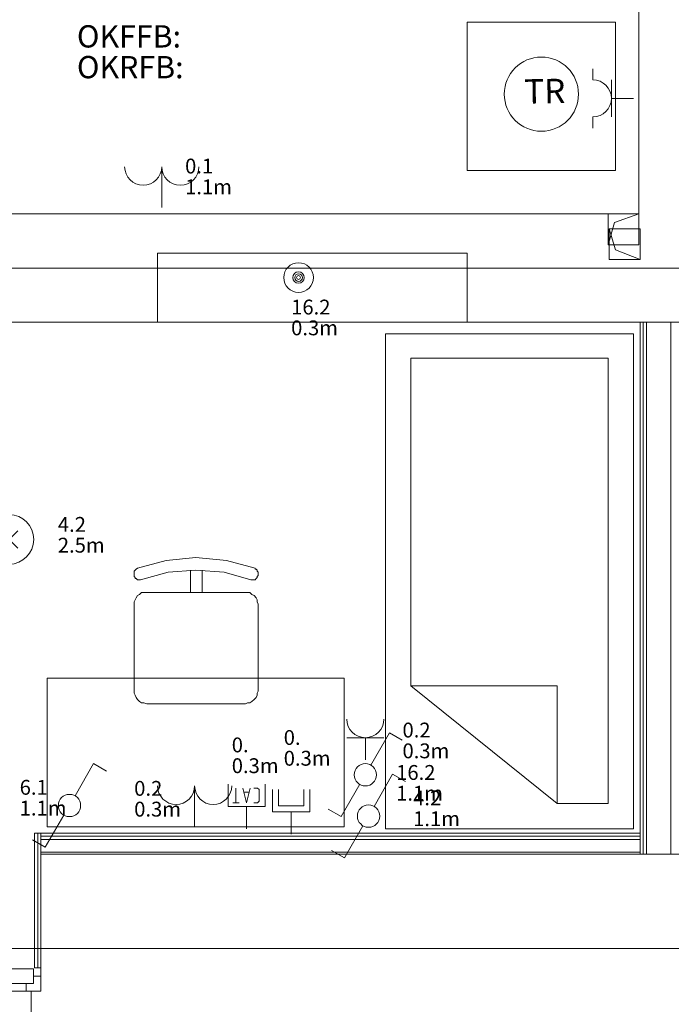
# Model space of a CAD drawing. Units: metres. Extents: x 0 to 122, y 19 to 97.
# Drawn here: x 33 to 35, y 58 to 62 of the extents above; entities that cross this region are included whole.
import ezdxf

# ---------------------------------------------------------------- set-up
doc = ezdxf.new("R2010")
doc.units = ezdxf.units.M
for name, pattern in [('Durchgehend', [0]), ('tc_linetype_0', [0]), ('tc_linetype_1', [0]), ('tc_linetype_2', [0]), ('tc_linetype_5', [0]), ('tc_linetype_70', [0]), ('tc_linetype_71', [0])]:
    doc.linetypes.add(name, pattern=pattern)
doc.layers.get('0').update_dxf_attribs({"lineweight": 0})
for name, color, linetype, lineweight in [('Grundriss 2 - Elektrobauteile', 7, 'Continuous', 0), ('Grundriss 2 - Grafische Elemente', 7, 'Continuous', 0), ('Grundriss 2 - Leuchten', 7, 'Continuous', 0), ('Grundriss 2 - Schalter & Steckdosen', 7, 'Continuous', 0)]:
    doc.layers.add(name, color=color, linetype=linetype, lineweight=lineweight)
doc.styles.add('_TCW_TXTSTY_1', font='EINT0001_2.DWG.ZEICHEN.SHX', dxfattribs={"height": 0.06})
doc.styles.add('tc_textstyle_default', font='EINT0001_2.DWG.ZEICHEN.SHX', dxfattribs={"height": 0.2})

# ---------------------------------------------------------------- blocks, each defined once
blk = doc.blocks.new('tc_block_364')
at = {"color": 255, "linetype": 'tc_linetype_5', "lineweight": 0}
for p, q in [((-13.6843, 14.25), (-13.6843, 11.55)), ((-13.6843, 11.55), (-16.2471, 11.55)), ((-15.63, 11.1129), (-15.63, 11.3914)), ((-15.63, 11.3914), (-14.3786, 11.3914)), ((-14.3786, 11.3914), (-14.3786, 11.1129)), ((-16.2471, 11.1129), (-15.63, 11.1129)), ((-14.3786, 11.1129), (-13.4186, 11.1129)), ((-13.68, 11.1129), (-13.5557, 11.1129)), ((-13.68, 11.1129), (-13.68, 8.9614)), ((-13.6671, 11.1129), (-13.6671, 8.9614)), ((-13.6671, 8.9614), (-13.6671, 11.1129)), ((-13.6543, 11.1129), (-13.6543, 8.9614)), ((-13.6543, 8.9614), (-13.6543, 11.1129)), ((-13.5557, 8.9614), (-13.5557, 11.1129)), ((-16.1271, 9.0471), (-16.1014, 9.0471)), ((-16.1271, 9.0471), (-16.1271, 8.5029)), ((-16.1143, 9.0471), (-16.1143, 8.5029)), ((-16.1143, 8.5029), (-16.1143, 9.0471)), ((-16.1014, 8.5029), (-16.1014, 9.0471)), ((-13.68, 9.0471), (-16.1014, 9.0471)), ((-16.1014, 9.0471), (-16.1014, 8.9614)), ((-13.68, 8.9614), (-13.68, 9.0471)), ((-13.68, 9.0343), (-16.1014, 9.0343)), ((-16.1014, 9.0214), (-13.68, 9.0214)), ((-13.68, 9.0214), (-16.1014, 9.0214)), ((-16.1014, 8.97), (-13.68, 8.97)), ((-13.68, 8.97), (-16.1014, 8.97)), ((-16.1014, 8.9614), (-16.1014, 8.4086)), ((-12.6514, 8.9614), (-16.1014, 8.9614)), ((-16.1014, 8.9614), (-13.68, 8.9614)), ((-13.68, 8.9614), (-13.5557, 8.9614)), ((-16.7914, 8.4986), (-16.1314, 8.4986)), ((-16.1314, 8.4986), (-16.1314, 8.4386)), ((-16.1271, 8.5029), (-16.1014, 8.5029)), ((-16.1314, 8.4386), (-16.7914, 8.4386)), ((-16.1314, 8.4386), (-16.1614, 8.4386)), ((-16.1614, 8.4386), (-16.1614, 8.4086)), ((-16.1014, 8.4686), (-16.1314, 8.4686)), ((-16.1314, 8.4686), (-16.1314, 8.4386)), ((-16.1014, 8.4086), (-16.1014, 8.4686)), ((-17.4214, 8.4086), (-16.1614, 8.4086)), ((-16.1614, 8.4086), (-16.1014, 8.4086)), ((-16.1014, 8.4086), (-16.14, 8.4086)), ((-16.14, 8.4086), (-16.14, 8.1986))]:
    blk.add_line(p, q, dxfattribs=at)
at = {"color": 255, "linetype": 'tc_linetype_1', "lineweight": 0}
for p, q in [((-14.3786, 11.7257), (-14.3786, 12.3257)), ((-14.3786, 12.3257), (-13.7786, 12.3257)), ((-13.7786, 12.3257), (-13.7786, 11.7257)), ((-13.7786, 11.7257), (-14.3786, 11.7257)), ((-15.63, 11.3914), (-14.3786, 11.3914)), ((-15.63, 11.3914), (-15.63, 11.1129)), ((-14.3786, 11.3914), (-14.3786, 11.1129)), ((-15.63, 11.1129), (-14.3786, 11.1129))]:
    blk.add_line(p, q, dxfattribs=at)
at = {"color": 255, "linetype": 'tc_linetype_0', "lineweight": 0}
for p, q in [((-13.6843, 11.55), (-13.8086, 11.55)), ((-13.8086, 11.55), (-13.8086, 11.4257)), ((-13.6843, 11.4257), (-13.6843, 11.55)), ((-13.8086, 11.4257), (-13.6843, 11.4257)), ((-33.8829, 11.3314), (31.17, 11.3314)), ((-15.63, 11.1129), (-14.3786, 11.1129)), ((-33.8829, 8.58), (31.17, 8.58))]:
    blk.add_line(p, q, dxfattribs=at)
at = {"color": 255, "linetype": 'tc_linetype_2', "lineweight": 0}
for p, q in [((-13.6843, 11.55), (-13.8086, 11.55)), ((-13.8086, 11.55), (-13.8086, 11.4257)), ((-13.8086, 11.4257), (-13.8086, 11.55)), ((-13.8086, 11.55), (-13.6843, 11.55)), ((-13.6843, 11.55), (-13.7829, 11.5157)), ((-13.6843, 11.55), (-13.7829, 11.5157)), ((-13.6843, 11.4257), (-13.6843, 11.55)), ((-13.7829, 11.5157), (-13.8086, 11.4257)), ((-13.7829, 11.5157), (-13.8086, 11.4257)), ((-13.7786, 11.4043), (-13.8043, 11.49)), ((-13.68, 11.49), (-13.8043, 11.49)), ((-13.8043, 11.49), (-13.8043, 11.3657)), ((-13.68, 11.3657), (-13.68, 11.49)), ((-13.8086, 11.4257), (-13.6843, 11.4257)), ((-13.68, 11.3657), (-13.7786, 11.4043)), ((-13.8043, 11.3657), (-13.68, 11.3657)), ((-15.63, 11.1129), (-14.8843, 11.1129)), ((-13.7057, 11.0657), (-14.7086, 11.0657)), ((-14.7086, 11.0657), (-14.7086, 9.0643)), ((-13.7057, 9.0643), (-13.7057, 11.0657)), ((-13.8086, 10.9671), (-14.6057, 10.9671)), ((-14.6057, 10.9671), (-14.6057, 9.6429)), ((-13.8086, 9.1671), (-13.8086, 10.9671)), ((-15.4757, 10.1614), (-15.5957, 10.1486)), ((-15.3514, 10.1486), (-15.4757, 10.1614)), ((-15.72, 10.11), (-15.7243, 10.1057)), ((-15.7157, 10.1143), (-15.72, 10.11)), ((-15.72, 10.11), (-15.72, 10.11)), ((-15.7114, 10.1186), (-15.7157, 10.1143)), ((-15.7157, 10.1143), (-15.7157, 10.1143)), ((-15.5957, 10.1486), (-15.7114, 10.1186)), ((-15.4757, 10.11), (-15.5871, 10.1014)), ((-15.4971, 10.02), (-15.4971, 10.11)), ((-15.36, 10.1014), (-15.4757, 10.11)), ((-15.45, 10.11), (-15.45, 10.02)), ((-15.2357, 10.1186), (-15.3514, 10.1486)), ((-15.2357, 10.1143), (-15.2357, 10.1186)), ((-15.2314, 10.1143), (-15.2357, 10.1143)), ((-15.2271, 10.11), (-15.2314, 10.1143)), ((-15.2271, 10.1057), (-15.2271, 10.11)), ((-15.2271, 10.11), (-15.2271, 10.11)), ((-15.7243, 10.1057), (-15.7243, 10.1014)), ((-15.7243, 10.1014), (-15.7243, 10.0971)), ((-15.7243, 10.0971), (-15.7243, 10.0929)), ((-15.7243, 10.0929), (-15.7243, 10.0886)), ((-15.7243, 10.0886), (-15.7243, 10.0843)), ((-15.7243, 10.0843), (-15.72, 10.08)), ((-15.72, 10.08), (-15.72, 10.0757)), ((-15.72, 10.0757), (-15.7157, 10.0757)), ((-15.7157, 10.0757), (-15.7114, 10.0714)), ((-15.7114, 10.0714), (-15.7071, 10.0714)), ((-15.7071, 10.0714), (-15.7029, 10.0714)), ((-15.7029, 10.0714), (-15.7029, 10.0714)), ((-15.7029, 10.0714), (-15.6986, 10.0714)), ((-15.5871, 10.1014), (-15.6986, 10.0714)), ((-15.2529, 10.0714), (-15.36, 10.1014)), ((-15.2529, 10.0714), (-15.2486, 10.0714)), ((-15.2486, 10.0714), (-15.2443, 10.0714)), ((-15.2443, 10.0714), (-15.24, 10.0714)), ((-15.24, 10.0714), (-15.2357, 10.0714)), ((-15.2357, 10.0714), (-15.2314, 10.0757)), ((-15.2314, 10.0757), (-15.2271, 10.08)), ((-15.2314, 10.0757), (-15.2314, 10.0757)), ((-15.2229, 10.1014), (-15.2271, 10.1057)), ((-15.2271, 10.0843), (-15.2229, 10.0886)), ((-15.2271, 10.08), (-15.2271, 10.0843)), ((-15.2229, 10.0971), (-15.2229, 10.1014)), ((-15.2229, 10.0971), (-15.2229, 10.0929)), ((-15.2229, 10.0886), (-15.2229, 10.0929)), ((-15.7157, 9.9986), (-15.72, 9.99)), ((-15.7114, 10.0071), (-15.7157, 9.9986)), ((-15.7029, 10.0114), (-15.7114, 10.0071)), ((-15.6943, 10.02), (-15.7029, 10.0114)), ((-15.6857, 10.02), (-15.6943, 10.02)), ((-15.6729, 10.02), (-15.6857, 10.02)), ((-15.6729, 10.02), (-15.2743, 10.02)), ((-15.4629, 10.02), (-15.5143, 10.02)), ((-15.2657, 10.02), (-15.2743, 10.02)), ((-15.2571, 10.02), (-15.2657, 10.02)), ((-15.2486, 10.0114), (-15.2571, 10.02)), ((-15.24, 10.0071), (-15.2486, 10.0114)), ((-15.2314, 9.9986), (-15.24, 10.0071)), ((-15.2271, 9.99), (-15.2314, 9.9986)), ((-15.72, 9.99), (-15.7243, 9.9814)), ((-15.7243, 9.9814), (-15.7243, 9.9729)), ((-15.7243, 9.6214), (-15.7243, 9.9729)), ((-15.2271, 9.9814), (-15.2271, 9.99)), ((-15.2229, 9.9729), (-15.2271, 9.9814)), ((-15.2229, 9.9729), (-15.2229, 9.6214)), ((-16.0757, 9.0729), (-16.0757, 9.6729)), ((-16.0757, 9.6729), (-14.8757, 9.6729)), ((-14.8757, 9.6729), (-14.8757, 9.0729)), ((-14.0143, 9.6429), (-14.6057, 9.6429)), ((-14.6057, 9.6429), (-14.0143, 9.1671)), ((-14.0143, 9.1671), (-14.0143, 9.6429)), ((-15.7243, 9.6214), (-15.7243, 9.6129)), ((-15.7243, 9.6129), (-15.72, 9.6043)), ((-15.72, 9.6043), (-15.7157, 9.5957)), ((-15.7157, 9.5957), (-15.7114, 9.5871)), ((-15.24, 9.5871), (-15.2314, 9.5957)), ((-15.2314, 9.5957), (-15.2271, 9.6043)), ((-15.2271, 9.6129), (-15.2229, 9.6214)), ((-15.2271, 9.6043), (-15.2271, 9.6129)), ((-15.7114, 9.5871), (-15.7029, 9.5786)), ((-15.7029, 9.5786), (-15.6943, 9.5743)), ((-15.6943, 9.5743), (-15.6857, 9.5743)), ((-15.6857, 9.5743), (-15.6729, 9.57)), ((-15.2743, 9.57), (-15.6729, 9.57)), ((-15.2743, 9.57), (-15.2657, 9.5743)), ((-15.2657, 9.5743), (-15.2571, 9.5743)), ((-15.2571, 9.5743), (-15.2486, 9.5786)), ((-15.2486, 9.5786), (-15.24, 9.5871)), ((-14.0143, 9.1671), (-13.8086, 9.1671)), ((-14.8757, 9.0729), (-16.0757, 9.0729)), ((-14.7086, 9.0643), (-13.7057, 9.0643))]:
    blk.add_line(p, q, dxfattribs=at)
at = {"color": 255, "linetype": 'tc_linetype_1', "lineweight": 0}
blk.add_circle((-14.0786, 12.0343), 0.15, dxfattribs=at)
at = {"color": 255, "linetype": 'Durchgehend', "style": 'tc_textstyle_default'}
for tag, p, height, rotation in [('tc_tag_580', (20.0957, 25.2429), 0.3471, -90), ('tc_tag_579', (-29.3871, 24.8614), 0.3471, -90), ('tc_tag_582', (-29.2329, 16.8643), 0.0986, 1), ('tc_tag_575', (21.27, 16.4314), 0.0986, 1), ('tc_tag_585', (-3.5357, 13.77), 0.0986, 1), ('tc_tag_591', (-2.4514, 13.74), 0.0986, 1), ('tc_tag_592', (7.11, 13.68), 0.0986, 1), ('tc_tag_587', (-13.1743, 13.6543), 0.0986, 1), ('tc_tag_581', (-14.19, 12.6986), 0.0986, 1), ('tc_tag_593', (17.6443, 12.6557), 0.0986, 1), ('tc_tag_583', (-14.1471, 11.9957), 0.0986, 1), ('tc_tag_578', (-29.3871, -0.7757), 0.3471, -90), ('tc_tag_576', (20.0957, -0.7757), 0.3471, -90)]:
    blk.add_attdef(tag, p, '', height=height, rotation=rotation, dxfattribs=at)
for tag, p, height in [('tc_tag_993', (-30.6643, 23.85), 0.09), ('tc_tag_1017', (22.71, 23.8243), 0.09), ('tc_tag_992', (-30.6643, 23.7771), 0.09), ('tc_tag_1016', (22.71, 23.7514), 0.09), ('tc_tag_994', (-30.6643, 23.5757), 0.09), ('tc_tag_1018', (22.71, 23.55), 0.09), ('tc_tag_995', (-30.6643, 23.4429), 0.09), ('tc_tag_1019', (22.71, 23.4171), 0.09), ('tc_tag_996', (-30.6643, 23.3229), 0.09), ('tc_tag_1020', (22.71, 23.2929), 0.09), ('tc_tag_997', (-30.6643, 23.1986), 0.09), ('tc_tag_1021', (22.71, 23.1686), 0.09), ('tc_tag_567', (31.2814, 22.4743), 0.2486), ('tc_tag_568', (31.4786, 22.4743), 0.2486), ('tc_tag_1023', (13.7871, 22.0929), 0.09), ('tc_tag_999', (-21.1071, 22.0414), 0.09), ('tc_tag_569', (31.2814, 21.8914), 0.2486), ('tc_tag_570', (31.4786, 21.8914), 0.2486), ('tc_tag_1011', (-7.1871, 22.0286), 0.09), ('tc_tag_1022', (13.7871, 22.02), 0.09), ('tc_tag_998', (-21.1071, 21.9686), 0.09), ('tc_tag_1005', (0.1029, 21.9857), 0.09), ('tc_tag_1010', (-7.1871, 21.9557), 0.09), ('tc_tag_1004', (0.1029, 21.9129), 0.09), ('tc_tag_1024', (13.7871, 21.8186), 0.09), ('tc_tag_1000', (-21.1071, 21.7671), 0.09), ('tc_tag_1012', (-7.1871, 21.7543), 0.09), ('tc_tag_1006', (0.1029, 21.7114), 0.09), ('tc_tag_1025', (13.7871, 21.6857), 0.09), ('tc_tag_571', (-23.6743, 21.63), 0.0643), ('tc_tag_1001', (-21.1071, 21.6343), 0.09), ('tc_tag_1013', (-7.1871, 21.6214), 0.09), ('tc_tag_1007', (0.1029, 21.5786), 0.09), ('tc_tag_1026', (13.7871, 21.5614), 0.09), ('tc_tag_572', (-23.6786, 21.5271), 0.0643), ('tc_tag_1002', (-21.1071, 21.51), 0.09), ('tc_tag_1014', (-7.1871, 21.4971), 0.09), ('tc_tag_1008', (0.1029, 21.4586), 0.09), ('tc_tag_1027', (13.7871, 21.4414), 0.09), ('tc_tag_1003', (-21.1071, 21.3857), 0.09), ('tc_tag_1015', (-7.1871, 21.3771), 0.09), ('tc_tag_1009', (0.1029, 21.3343), 0.09), ('tc_tag_562', (31.3543, 20.7343), 0.2486), ('tc_tag_629', (-24.87, 20.64), 0.0729), ('tc_tag_628', (-24.3086, 20.6271), 0.0729), ('tc_tag_975', (24.4029, 20.4343), 0.09), ('tc_tag_974', (24.4029, 20.3014), 0.09), ('tc_tag_976', (24.4029, 20.16), 0.09), ('tc_tag_977', (24.4029, 20.0271), 0.09), ('tc_tag_1035', (-16.5514, 19.9286), 0.09), ('tc_tag_978', (24.4029, 19.9071), 0.09), ('tc_tag_1083', (-31.6329, 19.8429), 0.09), ('tc_tag_1034', (-16.5514, 19.7957), 0.09), ('tc_tag_979', (24.4029, 19.7829), 0.09), ('tc_tag_1082', (-31.6329, 19.71), 0.09), ('tc_tag_1036', (-16.5514, 19.6543), 0.09), ('tc_tag_1084', (-31.6329, 19.5686), 0.09), ('tc_tag_1037', (-16.5514, 19.5214), 0.09), ('tc_tag_1085', (-31.6329, 19.4357), 0.09), ('tc_tag_1038', (-16.5514, 19.3971), 0.09), ('tc_tag_1086', (-31.6329, 19.3114), 0.09), ('tc_tag_1039', (-16.5514, 19.2729), 0.09), ('tc_tag_1087', (-31.6329, 19.1871), 0.09), ('tc_tag_1029', (29.6614, 19.1057), 0.09), ('tc_tag_1028', (29.6614, 18.9729), 0.09), ('tc_tag_1030', (29.6614, 18.8314), 0.09), ('tc_tag_1031', (29.6614, 18.6986), 0.09), ('tc_tag_1089', (-26.0571, 18.63), 0.09), ('tc_tag_1088', (-26.0571, 18.5571), 0.09), ('tc_tag_1032', (29.6614, 18.5743), 0.09), ('tc_tag_627', (-32.5243, 18.4971), 0.0729), ('tc_tag_1033', (29.6614, 18.45), 0.09), ('tc_tag_626', (-32.5286, 18.3943), 0.0729), ('tc_tag_1090', (-26.0571, 18.3557), 0.09), ('tc_tag_625', (26.1943, 18.3386), 0.0729), ('tc_tag_1091', (-26.0571, 18.2229), 0.09), ('tc_tag_969', (20.9486, 18.2314), 0.09), ('tc_tag_624', (26.19, 18.24), 0.0729), ('tc_tag_1092', (-26.0571, 18.0986), 0.09), ('tc_tag_968', (20.9486, 18.0986), 0.09), ('tc_tag_1093', (-26.0571, 17.9743), 0.09), ('tc_tag_970', (20.9486, 17.9571), 0.09), ('tc_tag_623', (18.8829, 17.9229), 0.0729), ('tc_tag_971', (20.9486, 17.8243), 0.09), ('tc_tag_622', (18.3986, 17.82), 0.0729), ('tc_tag_972', (20.9486, 17.7), 0.09), ('tc_tag_973', (20.9486, 17.5757), 0.09), ('tc_tag_1095', (-31.7614, 17.5243), 0.09), ('tc_tag_1094', (-31.7614, 17.3914), 0.09), ('tc_tag_909', (14.4986, 17.3786), 0.09), ('tc_tag_1065', (24.2229, 17.3314), 0.09), ('tc_tag_669', (-6.33, 17.2843), 0.09), ('tc_tag_1096', (-31.7614, 17.25), 0.09), ('tc_tag_908', (14.4986, 17.2457), 0.09), ('tc_tag_1064', (24.2229, 17.2029), 0.09), ('tc_tag_668', (-6.33, 17.1514), 0.09), ('tc_tag_1097', (-31.7614, 17.1171), 0.09), ('tc_tag_910', (14.4986, 17.1043), 0.09), ('tc_tag_1066', (24.2229, 17.0614), 0.09), ('tc_tag_1098', (-31.7614, 16.9929), 0.09), ('tc_tag_670', (-6.33, 17.01), 0.09), ('tc_tag_911', (14.4986, 16.9714), 0.09), ('tc_tag_1067', (24.2229, 16.9286), 0.09), ('tc_tag_1099', (-31.7614, 16.8729), 0.09), ('tc_tag_671', (-6.33, 16.8771), 0.09), ('tc_tag_912', (14.4986, 16.8471), 0.09), ('tc_tag_1068', (24.2229, 16.8043), 0.09), ('tc_tag_672', (-6.33, 16.7529), 0.09), ('tc_tag_913', (14.4986, 16.7229), 0.09), ('tc_tag_1069', (24.2229, 16.68), 0.09), ('tc_tag_673', (-6.33, 16.6286), 0.09), ('tc_tag_843', (0.45, 16.2771), 0.09), ('tc_tag_1101', (-28.3029, 16.2429), 0.09), ('tc_tag_747', (-11.79, 16.1871), 0.09), ('tc_tag_842', (0.45, 16.1486), 0.09), ('tc_tag_1100', (-28.3029, 16.11), 0.09), ('tc_tag_1113', (-26.01, 16.14), 0.09), ('tc_tag_783', (-23.0486, 16.0629), 0.09), ('tc_tag_746', (-11.79, 16.0586), 0.09), ('tc_tag_1112', (-26.01, 16.0071), 0.09), ('tc_tag_844', (0.45, 16.0029), 0.09), ('tc_tag_1102', (-28.3029, 15.9686), 0.09), ('tc_tag_782', (-23.0486, 15.9343), 0.09), ('tc_tag_748', (-11.79, 15.9129), 0.09), ('tc_tag_845', (0.45, 15.87), 0.09), ('tc_tag_1103', (-28.3029, 15.8357), 0.09), ('tc_tag_1114', (-26.01, 15.8657), 0.09), ('tc_tag_1041', (-17.5157, 15.8486), 0.09), ('tc_tag_784', (-23.0486, 15.7929), 0.09), ('tc_tag_749', (-11.79, 15.78), 0.09), ('tc_tag_846', (0.45, 15.75), 0.09), ('tc_tag_1071', (22.4829, 15.7886), 0.09), ('tc_tag_1104', (-28.3029, 15.7114), 0.09), ('tc_tag_1115', (-26.01, 15.7329), 0.09), ('tc_tag_1040', (-17.5157, 15.7157), 0.09), ('tc_tag_885', (3.7286, 15.6986), 0.09), ('tc_tag_981', (10.02, 15.69), 0.09), ('tc_tag_785', (-23.0486, 15.66), 0.09), ('tc_tag_750', (-11.79, 15.66), 0.09), ('tc_tag_1070', (22.4829, 15.6557), 0.09), ('tc_tag_1116', (-26.01, 15.6086), 0.09), ('tc_tag_847', (0.45, 15.6257), 0.09), ('tc_tag_1105', (-28.3029, 15.5871), 0.09), ('tc_tag_1042', (-17.5157, 15.5743), 0.09), ('tc_tag_1047', (-14.8414, 15.5786), 0.09), ('tc_tag_884', (3.7286, 15.5657), 0.09), ('tc_tag_980', (10.02, 15.5571), 0.09), ('tc_tag_786', (-23.0486, 15.5357), 0.09), ('tc_tag_751', (-11.79, 15.5357), 0.09), ('tc_tag_1072', (22.4829, 15.5143), 0.09), ('tc_tag_1117', (-26.01, 15.4843), 0.09), ('tc_tag_1043', (-17.5157, 15.4414), 0.09), ('tc_tag_1046', (-14.8414, 15.4457), 0.09), ('tc_tag_787', (-23.0486, 15.4114), 0.09), ('tc_tag_886', (3.7286, 15.4243), 0.09), ('tc_tag_982', (10.02, 15.4157), 0.09), ('tc_tag_1073', (22.4829, 15.3814), 0.09), ('tc_tag_1044', (-17.5157, 15.3171), 0.09), ('tc_tag_1048', (-14.8414, 15.3043), 0.09), ('tc_tag_887', (3.7286, 15.2914), 0.09), ('tc_tag_983', (10.02, 15.2829), 0.09), ('tc_tag_1107', (-28.1914, 15.24), 0.09), ('tc_tag_1074', (22.4829, 15.2571), 0.09), ('tc_tag_1045', (-17.5157, 15.1971), 0.09), ('tc_tag_1049', (-14.8414, 15.1714), 0.09), ('tc_tag_888', (3.7286, 15.1671), 0.09), ('tc_tag_984', (10.02, 15.1629), 0.09), ('tc_tag_1075', (22.4829, 15.1371), 0.09), ('tc_tag_1106', (-28.1914, 15.1114), 0.09), ('tc_tag_1050', (-14.8414, 15.0471), 0.09), ('tc_tag_889', (3.7286, 15.0471), 0.09), ('tc_tag_985', (10.02, 15.0386), 0.09), ('tc_tag_1108', (-28.1914, 14.97), 0.09), ('tc_tag_1051', (-14.8414, 14.9229), 0.09), ('tc_tag_1109', (-28.1914, 14.8371), 0.09), ('tc_tag_1110', (-28.1914, 14.7129), 0.09), ('tc_tag_1111', (-28.1914, 14.5886), 0.09), ('tc_tag_599', (-28.0971, 14.3443), 0.0729), ('tc_tag_621', (24.0943, 14.3443), 0.0729), ('tc_tag_598', (-28.0971, 14.2414), 0.0729), ('tc_tag_620', (24.0943, 14.2414), 0.0729), ('tc_tag_927', (17.3657, 14.0057), 0.09), ('tc_tag_561', (31.35, 13.8729), 0.2486), ('tc_tag_926', (17.3657, 13.8729), 0.09), ('tc_tag_928', (17.3657, 13.7314), 0.09), ('tc_tag_612', (2.0229, 13.6371), 0.0729), ('tc_tag_615', (13.1614, 13.6243), 0.0729), ('tc_tag_605', (-19.1914, 13.6029), 0.0729), ('tc_tag_929', (17.3657, 13.5986), 0.09), ('tc_tag_604', (-19.1914, 13.5), 0.0729), ('tc_tag_606', (-8.5029, 13.5), 0.0729), ('tc_tag_614', (13.1614, 13.5257), 0.0729), ('tc_tag_753', (-13.3543, 13.4571), 0.09), ('tc_tag_930', (17.3657, 13.4743), 0.09), ('tc_tag_675', (-3.7929, 13.4229), 0.09), ('tc_tag_879', (6.8743, 13.3929), 0.09), ('tc_tag_752', (-13.3543, 13.3243), 0.09), ('tc_tag_931', (17.3657, 13.3543), 0.09), ('tc_tag_674', (-3.7929, 13.29), 0.09), ('tc_tag_872', (-2.55, 13.2986), 0.09), ('tc_tag_878', (6.8743, 13.26), 0.09), ('tc_tag_754', (-13.3543, 13.1829), 0.09), ('tc_tag_676', (-3.7929, 13.1486), 0.09), ('tc_tag_874', (-2.55, 13.1571), 0.09), ('tc_tag_880', (6.8743, 13.1186), 0.09), ('tc_tag_755', (-13.3543, 13.05), 0.09), ('tc_tag_677', (-3.7929, 13.0157), 0.09), ('tc_tag_875', (-2.55, 13.0243), 0.09), ('tc_tag_735', (-31.0114, 12.9986), 0.09), ('tc_tag_881', (6.8743, 12.9857), 0.09), ('tc_tag_756', (-13.3543, 12.93), 0.09), ('tc_tag_1077', (20.3143, 12.9514), 0.09), ('tc_tag_678', (-3.7929, 12.8914), 0.09), ('tc_tag_876', (-2.55, 12.9043), 0.09), ('tc_tag_734', (-31.0114, 12.8657), 0.09), ('tc_tag_729', (-26.6143, 12.8486), 0.09), ('tc_tag_882', (6.8743, 12.8657), 0.09), ('tc_tag_1076', (20.3143, 12.8186), 0.09), ('tc_tag_963', (23.4043, 12.8229), 0.09), ('tc_tag_757', (-13.3543, 12.8057), 0.09), ('tc_tag_679', (-3.7929, 12.7714), 0.09), ('tc_tag_877', (-2.55, 12.78), 0.09), ('tc_tag_987', (18.7371, 12.7757), 0.09), ('tc_tag_1053', (-15.9557, 12.7543), 0.09), ('tc_tag_883', (6.8743, 12.7414), 0.09), ('tc_tag_736', (-31.0114, 12.7243), 0.09), ('tc_tag_728', (-26.6143, 12.7157), 0.09), ('tc_tag_962', (23.4043, 12.6943), 0.09), ('tc_tag_1078', (20.3143, 12.6771), 0.09), ('tc_tag_577', (31.83, 12.3943), 0.3471), ('tc_tag_1052', (-15.9557, 12.6214), 0.09), ('tc_tag_737', (-31.0114, 12.5914), 0.09), ('tc_tag_730', (-26.6143, 12.5743), 0.09), ('tc_tag_1079', (20.3143, 12.5443), 0.09), ('tc_tag_964', (23.4043, 12.5529), 0.09), ('tc_tag_988', (18.7371, 12.5014), 0.09), ('tc_tag_738', (-31.0114, 12.4671), 0.09), ('tc_tag_1054', (-15.9557, 12.48), 0.09), ('tc_tag_731', (-26.6143, 12.4414), 0.09), ('tc_tag_1080', (20.3143, 12.42), 0.09), ('tc_tag_965', (23.4043, 12.42), 0.09), ('tc_tag_989', (18.7371, 12.3686), 0.09), ('tc_tag_739', (-31.0114, 12.3471), 0.09), ('tc_tag_1055', (-15.9557, 12.3471), 0.09), ('tc_tag_732', (-26.6143, 12.3171), 0.09), ('tc_tag_1081', (20.3143, 12.3), 0.09), ('tc_tag_966', (23.4043, 12.2957), 0.09), ('tc_tag_1056', (-15.9557, 12.2229), 0.09), ('tc_tag_990', (18.7371, 12.2443), 0.09), ('tc_tag_733', (-26.6143, 12.1971), 0.09), ('tc_tag_967', (23.4043, 12.1714), 0.09), ('tc_tag_1057', (-15.9557, 12.0986), 0.09), ('tc_tag_991', (18.7371, 12.1243), 0.09), ('tc_tag_601', (-27.4543, 11.4729), 0.0729), ('tc_tag_565', (31.3543, 11.22), 0.2486), ('tc_tag_600', (-27.4543, 11.3743), 0.0729), ('tc_tag_618', (21.4414, 11.3143), 0.0729), ('tc_tag_619', (21.8014, 11.28), 0.0729), ('tc_tag_837', (0.8271, 10.9543), 0.09), ('tc_tag_836', (0.8271, 10.8214), 0.09), ('tc_tag_838', (0.8271, 10.68), 0.09), ('tc_tag_839', (0.8271, 10.5471), 0.09), ('tc_tag_825', (-0.9771, 10.4914), 0.09), ('tc_tag_903', (14.0614, 10.4957), 0.09), ('tc_tag_840', (0.8271, 10.4229), 0.09), ('tc_tag_855', (4.02, 10.44), 0.09), ('tc_tag_897', (10.0929, 10.4529), 0.09), ('tc_tag_795', (-21.2571, 10.3414), 0.09), ('tc_tag_789', (-16.9243, 10.3414), 0.09), ('tc_tag_765', (-13.3671, 10.3757), 0.09), ('tc_tag_711', (-3.99, 10.3714), 0.09), ('tc_tag_831', (-2.4214, 10.3671), 0.09), ('tc_tag_824', (-0.9771, 10.3586), 0.09), ('tc_tag_902', (14.0614, 10.3671), 0.09), ('tc_tag_921', (16.4186, 10.3543), 0.09), ('tc_tag_764', (-13.3671, 10.3029), 0.09), ('tc_tag_687', (-8.5243, 10.2986), 0.09), ('tc_tag_710', (-3.99, 10.2986), 0.09), ('tc_tag_841', (0.8271, 10.3029), 0.09), ('tc_tag_854', (4.02, 10.3071), 0.09), ('tc_tag_867', (6.8571, 10.3329), 0.09), ('tc_tag_896', (10.0929, 10.32), 0.09), ('tc_tag_933', (19.32, 10.3029), 0.09), ('tc_tag_759', (-11.0571, 10.2643), 0.09), ('tc_tag_830', (-2.4214, 10.2943), 0.09), ('tc_tag_866', (6.8571, 10.2643), 0.09), ('tc_tag_920', (16.4186, 10.2814), 0.09), ('tc_tag_681', (-6.3857, 10.2429), 0.09), ('tc_tag_904', (14.0614, 10.2257), 0.09), ('tc_tag_794', (-21.2571, 10.2086), 0.09), ('tc_tag_788', (-16.9243, 10.2086), 0.09), ('tc_tag_826', (-0.9771, 10.2171), 0.09), ('tc_tag_898', (10.0929, 10.1786), 0.09), ('tc_tag_945', (26.1257, 10.1871), 0.09), ('tc_tag_686', (-8.5243, 10.1657), 0.09), ('tc_tag_856', (4.02, 10.1657), 0.09), ('tc_tag_932', (19.32, 10.17), 0.09), ('tc_tag_766', (-13.3671, 10.1014), 0.09), ('tc_tag_758', (-11.0571, 10.1357), 0.09), ('tc_tag_680', (-6.3857, 10.11), 0.09), ('tc_tag_796', (-21.2571, 10.0671), 0.09), ('tc_tag_790', (-16.9243, 10.0671), 0.09), ('tc_tag_712', (-3.99, 10.0971), 0.09), ('tc_tag_832', (-2.4214, 10.0929), 0.09), ('tc_tag_827', (-0.9771, 10.0843), 0.09), ('tc_tag_868', (6.8571, 10.0586), 0.09), ('tc_tag_905', (14.0614, 10.0929), 0.09), ('tc_tag_922', (16.4186, 10.08), 0.09), ('tc_tag_688', (-8.5243, 10.0243), 0.09), ('tc_tag_857', (4.02, 10.0329), 0.09), ('tc_tag_899', (10.0929, 10.0457), 0.09), ('tc_tag_934', (19.32, 10.0286), 0.09), ('tc_tag_944', (26.1257, 10.0543), 0.09), ('tc_tag_760', (-11.0571, 9.9943), 0.09), ('tc_tag_767', (-13.3671, 9.9686), 0.09), ('tc_tag_682', (-6.3857, 9.9686), 0.09), ('tc_tag_713', (-3.99, 9.9643), 0.09), ('tc_tag_833', (-2.4214, 9.96), 0.09), ('tc_tag_828', (-0.9771, 9.9643), 0.09), ('tc_tag_906', (14.0614, 9.9686), 0.09), ('tc_tag_923', (16.4186, 9.9471), 0.09), ('tc_tag_797', (-21.2571, 9.9343), 0.09), ('tc_tag_791', (-16.9243, 9.9343), 0.09), ('tc_tag_858', (4.02, 9.9086), 0.09), ('tc_tag_869', (6.8571, 9.9257), 0.09), ('tc_tag_900', (10.0929, 9.9214), 0.09), ('tc_tag_946', (26.1257, 9.9129), 0.09), ('tc_tag_761', (-11.0571, 9.8614), 0.09), ('tc_tag_689', (-8.5243, 9.8914), 0.09), ('tc_tag_935', (19.32, 9.8957), 0.09), ('tc_tag_768', (-13.3671, 9.8443), 0.09), ('tc_tag_683', (-6.3857, 9.8357), 0.09), ('tc_tag_714', (-3.99, 9.84), 0.09), ('tc_tag_834', (-2.4214, 9.84), 0.09), ('tc_tag_829', (-0.9771, 9.84), 0.09), ('tc_tag_907', (14.0614, 9.8443), 0.09), ('tc_tag_924', (16.4186, 9.8229), 0.09), ('tc_tag_798', (-21.2571, 9.81), 0.09), ('tc_tag_792', (-16.9243, 9.81), 0.09), ('tc_tag_859', (4.02, 9.7843), 0.09), ('tc_tag_870', (6.8571, 9.8057), 0.09), ('tc_tag_901', (10.0929, 9.7971), 0.09), ('tc_tag_947', (26.1257, 9.78), 0.09), ('tc_tag_801', (-24.06, 9.7757), 0.09), ('tc_tag_690', (-8.5243, 9.7671), 0.09), ('tc_tag_936', (19.32, 9.7714), 0.09), ('tc_tag_769', (-13.3671, 9.72), 0.09), ('tc_tag_762', (-11.0571, 9.7371), 0.09), ('tc_tag_684', (-6.3857, 9.7114), 0.09), ('tc_tag_715', (-3.99, 9.72), 0.09), ('tc_tag_835', (-2.4214, 9.7157), 0.09), ('tc_tag_925', (16.4186, 9.7029), 0.09), ('tc_tag_799', (-21.2571, 9.6857), 0.09), ('tc_tag_793', (-16.9243, 9.6857), 0.09), ('tc_tag_871', (6.8571, 9.6814), 0.09), ('tc_tag_741', (-32.5157, 9.6471), 0.09), ('tc_tag_800', (-24.06, 9.6471), 0.09), ('tc_tag_691', (-8.5243, 9.6471), 0.09), ('tc_tag_937', (19.32, 9.6514), 0.09), ('tc_tag_948', (26.1257, 9.6557), 0.09), ('tc_tag_763', (-11.0571, 9.6129), 0.09), ('tc_tag_685', (-6.3857, 9.5914), 0.09), ('tc_tag_740', (-32.5157, 9.5143), 0.09), ('tc_tag_802', (-24.06, 9.5014), 0.09), ('tc_tag_949', (26.1257, 9.5357), 0.09), ('tc_tag_742', (-32.5157, 9.3729), 0.09), ('tc_tag_803', (-24.06, 9.3686), 0.09), ('tc_tag_743', (-32.5157, 9.24), 0.09), ('tc_tag_804', (-24.06, 9.2486), 0.09), ('tc_tag_594', (-3.5229, 9.18), 0.0729), ('tc_tag_744', (-32.5157, 9.1157), 0.09), ('tc_tag_805', (-24.06, 9.1243), 0.09), ('tc_tag_596', (-2.4643, 9.1286), 0.0729), ('tc_tag_745', (-32.5157, 8.9914), 0.09), ('tc_tag_595', (-2.4643, 9.03), 0.0729), ('tc_tag_597', (-3.1886, 8.8071), 0.0729), ('tc_tag_564', (31.3457, 8.4643), 0.2486), ('tc_tag_723', (-29.4129, 8.3529), 0.09), ('tc_tag_722', (-29.4129, 8.22), 0.09), ('tc_tag_724', (-29.4129, 8.0786), 0.09), ('tc_tag_645', (18.78, 8.01), 0.09), ('tc_tag_725', (-29.4129, 7.9457), 0.09), ('tc_tag_573', (-23.5971, 7.9157), 0.0643), ('tc_tag_644', (18.78, 7.8771), 0.09), ('tc_tag_726', (-29.4129, 7.8214), 0.09), ('tc_tag_574', (-23.6014, 7.8086), 0.0643), ('tc_tag_646', (18.78, 7.7357), 0.09), ('tc_tag_727', (-29.4129, 7.6971), 0.09), ('tc_tag_861', (3.81, 7.6286), 0.09), ('tc_tag_647', (18.78, 7.6029), 0.09), ('tc_tag_699', (-7.6757, 7.5129), 0.09), ('tc_tag_860', (3.81, 7.4957), 0.09), ('tc_tag_648', (18.78, 7.4829), 0.09), ('tc_tag_717', (-30.93, 7.4314), 0.09), ('tc_tag_698', (-7.6757, 7.3843), 0.09), ('tc_tag_862', (3.81, 7.3543), 0.09), ('tc_tag_649', (18.78, 7.3586), 0.09), ('tc_tag_716', (-30.93, 7.2986), 0.09), ('tc_tag_700', (-7.6757, 7.2429), 0.09), ('tc_tag_863', (3.81, 7.2214), 0.09), ('tc_tag_718', (-30.93, 7.1571), 0.09), ('tc_tag_701', (-7.6757, 7.11), 0.09), ('tc_tag_864', (3.81, 7.0971), 0.09), ('tc_tag_719', (-30.93, 7.0243), 0.09), ('tc_tag_702', (-7.6757, 6.9857), 0.09), ('tc_tag_865', (3.81, 6.9729), 0.09), ('tc_tag_720', (-30.93, 6.9), 0.09), ('tc_tag_703', (-7.6757, 6.8614), 0.09), ('tc_tag_721', (-30.93, 6.7757), 0.09), ('tc_tag_651', (-27.2786, 6.7543), 0.09), ('tc_tag_639', (20.2629, 6.75), 0.09), ('tc_tag_638', (20.2629, 6.6771), 0.09), ('tc_tag_771', (-10.0157, 6.6514), 0.09), ('tc_tag_650', (-27.2786, 6.6214), 0.09), ('tc_tag_770', (-10.0157, 6.5186), 0.09), ('tc_tag_652', (-27.2786, 6.48), 0.09), ('tc_tag_640', (20.2629, 6.4757), 0.09), ('tc_tag_951', (22.1014, 6.4757), 0.09), ('tc_tag_939', (24.12, 6.4243), 0.09), ('tc_tag_772', (-10.0157, 6.3771), 0.09), ('tc_tag_653', (-27.2786, 6.3471), 0.09), ('tc_tag_641', (20.2629, 6.3429), 0.09), ('tc_tag_950', (22.1014, 6.3429), 0.09), ('tc_tag_938', (24.12, 6.2914), 0.09), ('tc_tag_773', (-10.0157, 6.2443), 0.09), ('tc_tag_563', (31.35, 6.0943), 0.2486), ('tc_tag_654', (-27.2786, 6.2229), 0.09), ('tc_tag_642', (20.2629, 6.2229), 0.09), ('tc_tag_952', (22.1014, 6.2014), 0.09), ('tc_tag_774', (-10.0157, 6.12), 0.09), ('tc_tag_940', (24.12, 6.15), 0.09), ('tc_tag_655', (-27.2786, 6.1029), 0.09), ('tc_tag_643', (20.2629, 6.0986), 0.09), ('tc_tag_953', (22.1014, 6.0686), 0.09), ('tc_tag_775', (-10.0157, 6), 0.09), ('tc_tag_941', (24.12, 6.0171), 0.09), ('tc_tag_954', (22.1014, 5.9443), 0.09), ('tc_tag_942', (24.12, 5.8929), 0.09), ('tc_tag_955', (22.1014, 5.82), 0.09), ('tc_tag_943', (24.12, 5.7686), 0.09), ('tc_tag_693', (-4.3457, 5.7043), 0.09), ('tc_tag_819', (1.1529, 5.6786), 0.09), ('tc_tag_657', (-27.4886, 5.6357), 0.09), ('tc_tag_813', (-2.0314, 5.6143), 0.09), ('tc_tag_656', (-27.4886, 5.5629), 0.09), ('tc_tag_692', (-4.3457, 5.5757), 0.09), ('tc_tag_818', (1.1529, 5.5457), 0.09), ('tc_tag_609', (-9.4629, 5.4986), 0.0729), ('tc_tag_812', (-2.0314, 5.4814), 0.09), ('tc_tag_610', (3.3043, 5.5329), 0.0729), ('tc_tag_694', (-4.3457, 5.4343), 0.09), ('tc_tag_820', (1.1529, 5.4043), 0.09), ('tc_tag_658', (-27.4886, 5.3614), 0.09), ('tc_tag_814', (-2.0314, 5.34), 0.09), ('tc_tag_695', (-4.3457, 5.3014), 0.09), ('tc_tag_821', (1.1529, 5.2714), 0.09), ('tc_tag_659', (-27.4886, 5.2286), 0.09), ('tc_tag_815', (-2.0314, 5.2071), 0.09), ('tc_tag_696', (-4.3457, 5.1771), 0.09), ('tc_tag_822', (1.1529, 5.1471), 0.09), ('tc_tag_660', (-27.4886, 5.1043), 0.09), ('tc_tag_816', (-2.0314, 5.0829), 0.09), ('tc_tag_697', (-4.3457, 5.0529), 0.09), ('tc_tag_611', (3.3986, 5.0614), 0.0729), ('tc_tag_608', (-9.4757, 5.0443), 0.0729), ('tc_tag_823', (1.1529, 5.0229), 0.09), ('tc_tag_661', (-27.4886, 4.9843), 0.09), ('tc_tag_817', (-2.0314, 4.9629), 0.09), ('tc_tag_617', (22.9543, 4.6414), 0.0729), ('tc_tag_602', (-29.4686, 4.62), 0.0729), ('tc_tag_603', (-28.9286, 4.5857), 0.0729), ('tc_tag_616', (22.9543, 4.5429), 0.0729), ('tc_tag_566', (31.3629, 3.8657), 0.2486), ('tc_tag_633', (19.56, 3.4114), 0.09), ('tc_tag_807', (-18.7414, 3.3643), 0.09), ('tc_tag_632', (19.56, 3.3386), 0.09), ('tc_tag_663', (-26.0229, 3.3171), 0.09), ('tc_tag_662', (-26.0229, 3.2443), 0.09), ('tc_tag_806', (-18.7414, 3.2314), 0.09), ('tc_tag_634', (19.56, 3.1371), 0.09), ('tc_tag_808', (-18.7414, 3.09), 0.09), ('tc_tag_664', (-26.0229, 3.0429), 0.09), ('tc_tag_635', (19.56, 3.0043), 0.09), ('tc_tag_809', (-18.7414, 2.9571), 0.09), ('tc_tag_665', (-26.0229, 2.91), 0.09), ('tc_tag_636', (19.56, 2.8843), 0.09), ('tc_tag_810', (-18.7414, 2.8329), 0.09), ('tc_tag_666', (-26.0229, 2.7857), 0.09), ('tc_tag_637', (19.56, 2.76), 0.09), ('tc_tag_811', (-18.7414, 2.7086), 0.09), ('tc_tag_667', (-26.0229, 2.6657), 0.09), ('tc_tag_777', (-11.9871, 2.3871), 0.09), ('tc_tag_891', (4.8643, 2.3914), 0.09), ('tc_tag_915', (12.0771, 2.3786), 0.09), ('tc_tag_890', (4.8643, 2.2586), 0.09), ('tc_tag_776', (-11.9871, 2.2543), 0.09), ('tc_tag_914', (12.0771, 2.2457), 0.09), ('tc_tag_778', (-11.9871, 2.1129), 0.09), ('tc_tag_892', (4.8643, 2.1171), 0.09), ('tc_tag_916', (12.0771, 2.1043), 0.09), ('tc_tag_779', (-11.9871, 1.98), 0.09), ('tc_tag_893', (4.8643, 1.9843), 0.09), ('tc_tag_917', (12.0771, 1.9714), 0.09), ('tc_tag_894', (4.8643, 1.86), 0.09), ('tc_tag_780', (-11.9871, 1.8557), 0.09), ('tc_tag_918', (12.0771, 1.8471), 0.09), ('tc_tag_781', (-11.9871, 1.7314), 0.09), ('tc_tag_895', (4.8643, 1.7357), 0.09), ('tc_tag_919', (12.0771, 1.7271), 0.09), ('tc_tag_1059', (-30.6043, 1.6629), 0.09), ('tc_tag_957', (24.3, 1.6414), 0.09), ('tc_tag_1058', (-30.6043, 1.53), 0.09), ('tc_tag_956', (24.3, 1.5086), 0.09), ('tc_tag_1060', (-30.6043, 1.3886), 0.09), ('tc_tag_958', (24.3, 1.3671), 0.09), ('tc_tag_1061', (-30.6043, 1.2557), 0.09), ('tc_tag_959', (24.3, 1.2343), 0.09), ('tc_tag_1062', (-30.6043, 1.1314), 0.09), ('tc_tag_960', (24.3, 1.11), 0.09), ('tc_tag_1063', (-30.6043, 1.0114), 0.09), ('tc_tag_961', (24.3, 0.9857), 0.09), ('tc_tag_705', (-6.6129, 0.84), 0.09), ('tc_tag_849', (-0.5357, 0.84), 0.09), ('tc_tag_704', (-6.6129, 0.7071), 0.09), ('tc_tag_848', (-0.5357, 0.7071), 0.09), ('tc_tag_706', (-6.6129, 0.5657), 0.09), ('tc_tag_850', (-0.5357, 0.5657), 0.09), ('tc_tag_707', (-6.6129, 0.4329), 0.09), ('tc_tag_851', (-0.5357, 0.4329), 0.09), ('tc_tag_708', (-6.6129, 0.3086), 0.09), ('tc_tag_852', (-0.5357, 0.3086), 0.09), ('tc_tag_709', (-6.6129, 0.1843), 0.09), ('tc_tag_853', (-0.5357, 0.1843), 0.09)]:
    blk.add_attdef(tag, p, '', height=height, dxfattribs=at)
blk = doc.blocks.new('tc_block_799')
at = {"color": 5, "linetype": 'tc_linetype_1', "lineweight": 0}
for p, q in [((-0.523, 0.523), (0.523, -0.523)), ((0.523, 0.523), (-0.523, -0.523))]:
    blk.add_line(p, q, dxfattribs=at)
at = {"color": 30, "linetype": 'tc_linetype_71', "lineweight": 0}
blk.add_circle((0, 0), 1.5, dxfattribs=at)
blk = doc.blocks.new('tc_block_280')
at = {"color": 12, "linetype": 'tc_linetype_70', "lineweight": 0}
for p, q in [((0, 0), (0, 0.9)), ((-0.75, 0), (0.75, 0)), ((-0.75, 0), (-0.75, -0.9)), ((0.75, 0), (0.75, -0.9)), ((0.51, -0.24), (-0.51, -0.24)), ((-0.51, -0.9), (-0.51, -0.24)), ((0.51, -0.9), (0.51, -0.24))]:
    blk.add_line(p, q, dxfattribs=at)
blk = doc.blocks.new('tc_block_526')
at = {"color": 5, "linetype": 'tc_linetype_1', "lineweight": 0}
for radius in [0.6, 0.231, 0.154, 0.0771]:
    blk.add_circle((0, 0), radius, dxfattribs=at)
blk = doc.blocks.new('tc_block_687')
at = {"color": 12, "linetype": 'tc_linetype_70', "lineweight": 0}
for p, q in [((0, 0), (0, 0.9)), ((-0.75, 0), (0.75, 0)), ((-0.75, 0), (-0.75, -0.9)), ((0.75, 0), (0.75, -0.9)), ((-0.51, -0.214), (-0.446, -0.15)), ((-0.51, -0.686), (-0.51, -0.214)), ((-0.446, -0.15), (-0.296, -0.15)), ((-0.146, -0.75), (0.004, -0.15)), ((0.004, -0.15), (0.154, -0.75)), ((0.304, -0.15), (0.561, -0.15)), ((0.433, -0.75), (0.433, -0.15)), ((-0.446, -0.75), (-0.51, -0.686)), ((-0.296, -0.75), (-0.446, -0.75)), ((0.111, -0.579), (-0.103, -0.579))]:
    blk.add_line(p, q, dxfattribs=at)
blk = doc.blocks.new('tc_block_746')
at = {"color": 5, "linetype": 'tc_linetype_1', "lineweight": 0}
for p, q in [((0.223, 0.39), (0.973, 1.693)), ((0.973, 1.693), (1.491, 1.393)), ((-0.227, -0.386), (-0.977, -1.684)), ((-0.977, -1.684), (-1.5, -1.384))]:
    blk.add_line(p, q, dxfattribs=at)
blk.add_circle((0, 0), 0.45, dxfattribs=at)
blk = doc.blocks.new('tc_block_747')
at = {"color": 5, "linetype": 'tc_linetype_1', "lineweight": 0}
for p, q in [((0, 0), (0, 0.9)), ((-0.75, 0), (0.75, 0))]:
    blk.add_line(p, q, dxfattribs=at)
blk.add_arc((0, -0.75), 0.75, 0, 180, dxfattribs=at)
blk = doc.blocks.new('tc_block_748')
at = {"color": 5, "linetype": 'tc_linetype_1', "lineweight": 0}
blk.add_line((0, 0.9), (0, -0.6), dxfattribs=at)
for centre in [(-0.75, -0.75), (0.75, -0.75)]:
    blk.add_arc(centre, 0.75, 0, 180, dxfattribs=at)
blk = doc.blocks.new('tc_block_1036')
at = {"color": 5, "linetype": 'tc_linetype_1', "lineweight": 0}
for p, q in [((0.223, 0.39), (0.973, 1.693)), ((0.973, 1.693), (1.491, 1.393)), ((-0.227, -0.386), (-0.977, -1.684)), ((-0.977, -1.684), (-1.5, -1.384))]:
    blk.add_line(p, q, dxfattribs=at)
blk.add_circle((0, 0), 0.45, dxfattribs=at)
blk = doc.blocks.new('tc_block_1039')
at = {"color": 5, "linetype": 'tc_linetype_1', "lineweight": 0}
for p, q in [((0.223, 0.39), (0.973, 1.693)), ((0.973, 1.693), (1.491, 1.393)), ((-0.227, -0.386), (-0.977, -1.684)), ((-0.977, -1.684), (-1.5, -1.384))]:
    blk.add_line(p, q, dxfattribs=at)
blk.add_circle((0, 0), 0.45, dxfattribs=at)
blk = doc.blocks.new('tc_block_1040')
at = {"color": 5, "linetype": 'tc_linetype_1', "lineweight": 0}
blk.add_line((0, 0.9), (0, -0.6), dxfattribs=at)
for centre in [(-0.75, -0.75), (0.75, -0.75)]:
    blk.add_arc(centre, 0.75, 0, 180, dxfattribs=at)
blk = doc.blocks.new('tc_block_1043')
at = {"color": 5, "linetype": 'tc_linetype_1', "lineweight": 0}
for p, q in [((0, 0), (0, 0.9)), ((-0.75, 0), (0.75, 0)), ((-0.75, -0.75), (-1.2, -0.75)), ((0.75, -0.75), (1.2, -0.75))]:
    blk.add_line(p, q, dxfattribs=at)
blk.add_arc((0, -0.75), 0.75, 0, 180, dxfattribs=at)

msp = doc.modelspace()

# ---------------------------------------------------------------- block references
at = {"layer": 'Grundriss 2 - Elektrobauteile', "xscale": 0.1000000014901161, "yscale": 0.1000000014901161}
msp.add_blockref('tc_block_526', (33.99, 61.1957), dxfattribs=at)
at = {"layer": 'Grundriss 2 - Elektrobauteile', "xscale": 0.1000000014901161, "yscale": 0.1000000014901161, "rotation": 180}
for name, p in [('tc_block_687', (33.78, 59.0571)), ('tc_block_280', (33.96, 59.0357))]:
    msp.add_blockref(name, p, dxfattribs=at)
at = {"layer": 'Grundriss 2 - Grafische Elemente'}
ref = msp.add_blockref('tc_block_364', (49.05, 49.9029), dxfattribs=at)
ref.add_attrib('tc_tag_583', 'TR', (34.9029, 61.8986), dxfattribs={"color": 7, "linetype": 'Durchgehend', "height": 0.09857, "rotation": 1, "style": 'tc_textstyle_default'})
ref.add_attrib('tc_tag_1056', 'OKFFB: ', (33.0943, 62.1257), dxfattribs={"color": 7, "linetype": 'Durchgehend', "height": 0.09, "style": 'tc_textstyle_default'})
ref.add_attrib('tc_tag_1057', 'OKRFB: ', (33.0943, 62.0014), dxfattribs={"color": 7, "linetype": 'Durchgehend', "height": 0.09, "style": 'tc_textstyle_default'})
at = {"layer": 'Grundriss 2 - Leuchten', "xscale": 0.0666700005531311, "yscale": 0.0666700005531311}
msp.add_blockref('tc_block_799', (32.82, 60.1371), dxfattribs=at)
at = {"layer": 'Grundriss 2 - Schalter & Steckdosen', "xscale": 0.1000000014901161, "yscale": 0.1000000014901161}
for name, p, rotation in [('tc_block_1043', (35.2543, 61.92), 270), ('tc_block_1040', (33.4371, 61.5686), 180), ('tc_block_747', (34.26, 59.3357), 180), ('tc_block_748', (33.57, 59.0657), 180)]:
    msp.add_blockref(name, p, dxfattribs=dict(at, rotation=rotation))
for name, p in [('tc_block_746', (34.26, 59.1857)), ('tc_block_1036', (33.0643, 59.0614)), ('tc_block_1039', (34.2729, 59.0186))]:
    msp.add_blockref(name, p, dxfattribs=at)

# ---------------------------------------------------------------- texts
at = {"layer": 'Grundriss 2 - Elektrobauteile', "color": 7, "char_height": 0.06, "attachment_point": 7, "line_spacing_factor": 0.84, "style": '_TCW_TXTSTY_1'}
for s, insert in [('16.2\\P0.3m', (33.96, 60.9437)), ('0.\\P0.3m', (33.93, 59.2037)), ('0.\\P0.3m', (33.72, 59.1737))]:
    msp.add_mtext(s, dxfattribs=dict(at, insert=insert))
at = {"layer": 'Grundriss 2 - Leuchten', "color": 7, "insert": (33.0171, 60.0651), "char_height": 0.06, "attachment_point": 7, "line_spacing_factor": 0.84, "style": '_TCW_TXTSTY_1'}
msp.add_mtext('4.2\\P2.5m', dxfattribs=at)
at = {"layer": 'Grundriss 2 - Schalter & Steckdosen', "color": 7, "char_height": 0.06, "attachment_point": 7, "line_spacing_factor": 0.84, "style": '_TCW_TXTSTY_1'}
for s, insert in [('0.1\\P1.1m', (33.5314, 61.5137)), ('0.2\\P0.3m', (34.41, 59.2337)), ('16.2\\P1.1m', (34.3843, 59.0623)), ('6.1\\P1.1m', (32.8629, 59.0023)), ('0.2\\P0.3m', (33.3257, 58.998)), ('4.2\\P1.1m', (34.4529, 58.9594))]:
    msp.add_mtext(s, dxfattribs=dict(at, insert=insert))

doc.saveas('drawing.dxf')
